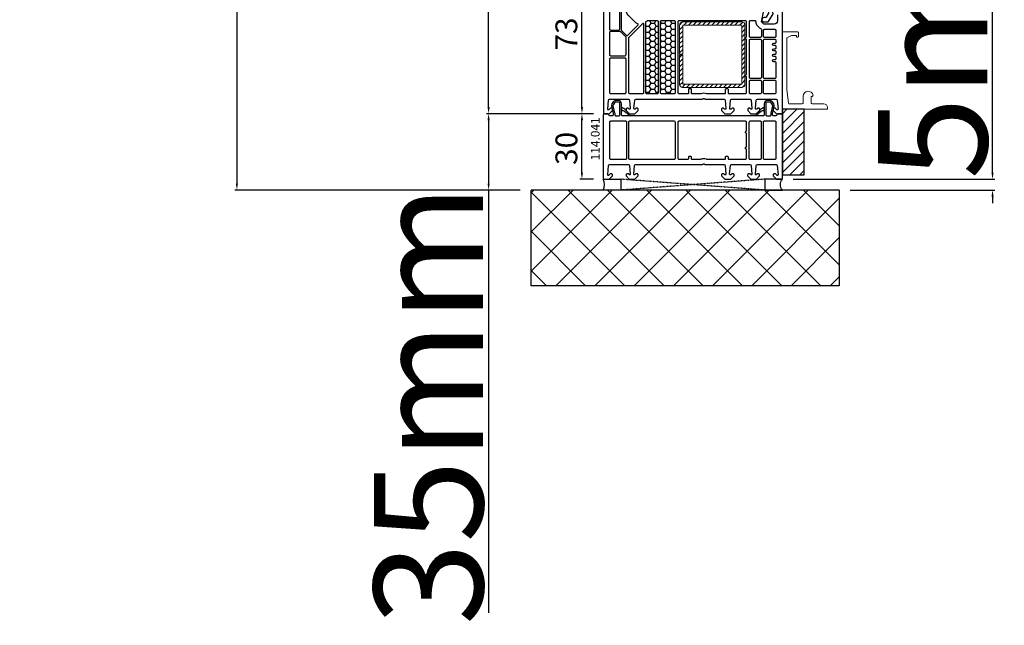
# Model space of a CAD drawing. Units: millimetres. Extents: x 72186 to 96346, y -46733 to -29533.
# Drawn here: x 76977 to 77428, y -36002 to -35724 of the extents above; entities that cross this region are included whole.
import ezdxf

# ---------------------------------------------------------------- set-up
doc = ezdxf.new("R2010")
doc.units = ezdxf.units.MM
doc.linetypes.add('CENTER2', pattern=[2, 1.25, -0.25, 0.25, -0.25])
doc.linetypes.add('HIDDEN', pattern=[0.375, 0.25, -0.125])
for name, color, linetype in [('ościeżnica', 30, 'Continuous'), ('P', 7, 'Continuous'), ('PL_CONT', 210, 'Continuous'), ('VEKA_GASKET_AUSSEN', 6, 'Continuous'), ('VEKA_PVC_ANCILLARY', 7, 'Continuous'), ('VEKA_PVC_AUSSEN', 7, 'Continuous'), ('VEKA_PVC_INNEN', 7, 'Continuous'), ('VEKA_STEEL', 5, 'Continuous'), ('WA_CENT', 54, 'CENTER2'), ('WA_CONT', 62, 'Continuous'), ('WA_HATCH', 56, 'Continuous'), ('WO_HIDD', 32, 'HIDDEN')]:
    doc.layers.add(name, color=color, linetype=linetype)
doc.styles.get("Standard").update_dxf_attribs({"font": 'arial.ttf'})
doc.dimstyles.new('główny', dxfattribs={"dimtxt": 10, "dimasz": 3, "dimexe": 1, "dimexo": 5, "dimgap": 2, "dimtad": 1, "dimdec": 1, "dimrnd": 0.05, "dimdsep": 46, "dimtxsty": 'Standard', "dimcen": 1.5, "dimclrd": 5, "dimclre": 5, "dimclrt": 1, "dimadec": 1, "dimazin": 2, "dimtfac": 1, "dimtdec": 1, "dimtofl": 0, "dimtmove": 0, "dimatfit": 3, "dimfxl": 1, "dimtolj": 1, "dimtzin": 0, "dimarcsym": 0})

# ---------------------------------------------------------------- blocks, each defined once
blk = doc.blocks.new('*X139')
at = {"color": 0, "linetype": 'Continuous'}
for p, q in [((342.5, 527.06), (343.94, 528.5)), ((344.57, 527), (346.07, 528.5)), ((346.69, 527), (348.19, 528.5)), ((348.81, 527), (350.31, 528.5)), ((350.93, 527), (352.43, 528.5)), ((353.05, 527), (354.55, 528.5)), ((355.17, 527), (356.67, 528.5)), ((357.29, 527), (358.79, 528.5)), ((359.42, 527), (360.92, 528.5)), ((361.54, 527), (363.04, 528.5)), ((363.66, 527), (365.16, 528.5)), ((365.78, 527), (367.28, 528.5)), ((367.9, 527), (369.4, 528.5)), ((370.02, 527), (371.45, 528.43)), ((342.5, 524.93), (344, 526.43)), ((342.5, 522.81), (344, 524.31)), ((371, 525.86), (372.47, 527.32)), ((371, 523.74), (372.5, 525.24)), ((371, 521.61), (372.5, 523.11)), ((342.5, 520.69), (344, 522.19)), ((342.5, 518.57), (344, 520.07)), ((371, 519.49), (372.5, 520.99)), ((371, 517.37), (372.5, 518.87)), ((342.5, 516.45), (344, 517.95)), ((342.5, 514.33), (344, 515.83)), ((371, 515.25), (372.5, 516.75)), ((371, 513.13), (372.5, 514.63)), ((342.5, 512.21), (343.54, 513.25)), ((342.5, 510.08), (344, 511.58)), ((371, 511.01), (372.5, 512.51)), ((371, 508.89), (372.5, 510.39)), ((342.5, 507.96), (344, 509.46)), ((342.5, 505.84), (344, 507.34)), ((342.5, 503.72), (344, 505.22)), ((371, 506.76), (372.5, 508.26)), ((371, 504.64), (372.5, 506.14)), ((342.5, 501.6), (344, 503.1)), ((342.57, 499.55), (344, 500.98)), ((371, 502.52), (372.5, 504.02)), ((371, 500.4), (372.5, 501.9)), ((343.68, 498.53), (345.14, 500)), ((345.76, 498.5), (347.26, 500)), ((347.89, 498.5), (349.39, 500)), ((350.01, 498.5), (351.51, 500)), ((352.13, 498.5), (353.63, 500)), ((354.25, 498.5), (355.75, 500)), ((356.37, 498.5), (357.87, 500)), ((358.49, 498.5), (359.99, 500)), ((360.61, 498.5), (362.11, 500)), ((362.74, 498.5), (364.24, 500)), ((364.86, 498.5), (366.36, 500)), ((366.98, 498.5), (368.48, 500)), ((369.1, 498.5), (370.6, 500)), ((371.24, 498.52), (372.48, 499.76))]:
    blk.add_line(p, q, dxfattribs=at)
blk = doc.blocks.new('JOIN_INSERT_12_259808357226500')
at = {"layer": 'VEKA_GASKET_AUSSEN', "lineweight": -3}
blk.add_lwpolyline([(-33.28, 35.87, 0.337576), (-33.85, 35.95, 0.272145), (-34, 35.69), (-34, 35.28, 0.090808), (-33.98, 35.17, 0.143444), (-30.72, 30.86, -0.237344), (-30.6, 30.62), (-30.6, 24.26, -0.537655), (-31.02, 23.99, -0.160363), (-33.18, 25.88, 0.464027), (-33.93, 25.88, 0.177682), (-34, 25.69), (-34, 25.4, 0.078689), (-33.99, 25.31, 0.17118), (-32.01, 22.73), (-30.77, 22.13, -0.28739), (-30.6, 21.86), (-30.6, 19.5), (-30.5, 19.5), (-30.5, 32.7, -0.524719), (-30.09, 32.98, -0.090319)], format="xyb", close=True, dxfattribs=at)
at = {"layer": 'VEKA_PVC_AUSSEN', "color": 5, "lineweight": -3}
blk.add_lwpolyline([(-26.09, 8, -0.36397), (-25.6, 7.59), (-25.38, 6.35, -0.176327), (-25.44, 6.01), (-26.45, 4.25, -0.267949), (-26.89, 4), (-27.35, 4, 1), (-27.35, 2), (-25.73, 2, 0.267949), (-25.3, 2.25), (-23.25, 5.8), (-23.53, 7.41, -0.466308), (-23.04, 8), (-19.75, 8), (-19, 8.75), (-19, 24.45, 0.271988), (-21.05, 27.94), (-30.05, 32.96, 0.579158), (-30.5, 32.7), (-30.5, 10.3, 0.414214), (-28.2, 8)], format="xyb", close=True, dxfattribs=at)
at = {"layer": 'VEKA_PVC_INNEN', "color": 5, "lineweight": -3}
blk.add_lwpolyline([(-21.5, 10, 0.414214), (-21, 10.5), (-21, 24.45, 0.271988), (-22.03, 26.2), (-27.76, 29.39, 0.572342), (-28.5, 28.95), (-28.5, 10.3, 0.414214), (-28.2, 10)], format="xyb", close=True, dxfattribs=at)
blk = doc.blocks.new('*D341')
at = {"layer": 'Defpoints', "color": 0, "transparency": 16777216}
for p in [(77326.63, -35797.22), (77422.89, -35797.22), (77352.71, -35802.22)]:
    blk.add_point(p, dxfattribs=at)
at = {"layer": 'ościeżnica', "color": 5, "linetype": 'Continuous', "lineweight": -2, "transparency": 16777216}
for p, q in [((77422.89, -35794.22), (77422.89, -35639.4)), ((77422.89, -35805.22), (77422.89, -35808.22))]:
    blk.add_line(p, q, dxfattribs=at)
at = {"layer": 'ościeżnica', "color": 5, "lineweight": -2, "transparency": 16777216}
for p, q in [((77331.63, -35797.22), (77423.89, -35797.22)), ((77357.71, -35802.22), (77423.89, -35802.22))]:
    blk.add_line(p, q, dxfattribs=at)
at = {"layer": 'ościeżnica', "color": 5, "transparency": 16777216}
for points in [[(77422.39, -35794.22), (77423.39, -35794.22), (77422.89, -35797.22)], [(77422.39, -35805.22), (77423.39, -35805.22), (77422.89, -35802.22)]]:
    blk.add_solid(points, dxfattribs=at)
at = {"layer": 'ościeżnica', "color": 1, "transparency": 16777216, "insert": (77395.46, -35715.31), "char_height": 50, "attachment_point": 5, "rotation": 90}
blk.add_mtext('\\A1;5mm', dxfattribs=at)
blk = doc.blocks.new('*D344')
at = {"layer": 'Defpoints', "color": 0, "transparency": 16777216}
for p in [(77192.09, -33617.22), (77245.15, -33617.22), (77245.15, -35767.22)]:
    blk.add_point(p, dxfattribs=at)
at = {"layer": 'P', "color": 5, "lineweight": -2, "transparency": 16777216}
for p, q in [((77240.15, -33617.22), (77191.09, -33617.22)), ((77240.15, -35767.22), (77191.09, -35767.22))]:
    blk.add_line(p, q, dxfattribs=at)
at = {"layer": 'P', "color": 5, "linetype": 'Continuous', "lineweight": -2, "transparency": 16777216}
blk.add_line((77192.09, -35764.22), (77192.09, -33620.22), dxfattribs=at)
at = {"layer": 'P', "color": 5, "transparency": 16777216}
for points in [[(77191.59, -33620.22), (77192.59, -33620.22), (77192.09, -33617.22)], [(77191.59, -35764.22), (77192.59, -35764.22), (77192.09, -35767.22)]]:
    blk.add_solid(points, dxfattribs=at)
at = {"layer": 'P', "color": 1, "transparency": 16777216, "insert": (77151.8, -34692.22), "char_height": 75, "attachment_point": 5, "rotation": 90}
blk.add_mtext('\\A1;H = 2150', dxfattribs=at)
blk = doc.blocks.new('*D345')
at = {"layer": 'Defpoints', "color": 0, "transparency": 16777216}
for p in [(77211.57, -33587.22), (77076.81, -35802.22), (77211.56, -35802.22)]:
    blk.add_point(p, dxfattribs=at)
at = {"layer": 'ościeżnica', "color": 5, "lineweight": -2, "transparency": 16777216}
for p, q in [((77206.57, -33587.22), (77075.81, -33587.22)), ((77206.56, -35802.22), (77075.81, -35802.22))]:
    blk.add_line(p, q, dxfattribs=at)
at = {"layer": 'ościeżnica', "color": 5, "linetype": 'Continuous', "lineweight": -2, "transparency": 16777216}
blk.add_line((77076.81, -33590.22), (77076.81, -35799.22), dxfattribs=at)
at = {"layer": 'ościeżnica', "color": 5, "transparency": 16777216}
for points in [[(77076.31, -33590.22), (77077.31, -33590.22), (77076.81, -33587.22)], [(77076.31, -35799.22), (77077.31, -35799.22), (77076.81, -35802.22)]]:
    blk.add_solid(points, dxfattribs=at)
at = {"layer": 'ościeżnica', "color": 1, "transparency": 16777216, "insert": (77037.31, -34694.72), "char_height": 75, "attachment_point": 5, "rotation": 90}
blk.add_mtext('\\A1;Hm', dxfattribs=at)
blk = doc.blocks.new('*D339')
at = {"layer": 'Defpoints', "color": 0, "transparency": 16777216}
for p in [(77245.15, -35767.22), (77192.09, -35802.22), (77211.56, -35802.22)]:
    blk.add_point(p, dxfattribs=at)
at = {"layer": 'P', "color": 5, "lineweight": -2, "transparency": 16777216}
for p, q in [((77240.15, -35767.22), (77191.09, -35767.22)), ((77206.56, -35802.22), (77191.09, -35802.22))]:
    blk.add_line(p, q, dxfattribs=at)
at = {"layer": 'P', "color": 5, "linetype": 'Continuous', "lineweight": -2, "transparency": 16777216}
for p, q in [((77192.09, -35770.22), (77192.09, -35799.22)), ((77192.09, -35802.22), (77192.09, -35995.85))]:
    blk.add_line(p, q, dxfattribs=at)
at = {"layer": 'P', "color": 5, "transparency": 16777216}
for points in [[(77191.59, -35770.22), (77192.59, -35770.22), (77192.09, -35767.22)], [(77191.59, -35799.22), (77192.59, -35799.22), (77192.09, -35802.22)]]:
    blk.add_solid(points, dxfattribs=at)
at = {"layer": 'P', "color": 1, "transparency": 16777216, "insert": (77164.54, -35900.53), "char_height": 50, "attachment_point": 5, "rotation": 90}
blk.add_mtext('\\A1;35mm', dxfattribs=at)
blk = doc.blocks.new('*D501')
at = {"layer": 'Defpoints', "color": 0, "transparency": 16777216}
for p in [(77234.83, -35767.22), (77245.15, -35767.22), (77245.13, -35797.22)]:
    blk.add_point(p, dxfattribs=at)
at = {"layer": 'P', "color": 5, "lineweight": -2, "transparency": 16777216}
for p, q in [((77240.15, -35767.22), (77233.83, -35767.22)), ((77240.13, -35797.22), (77233.83, -35797.22))]:
    blk.add_line(p, q, dxfattribs=at)
at = {"layer": 'P', "color": 5, "linetype": 'Continuous', "lineweight": -2, "transparency": 16777216}
blk.add_line((77234.83, -35794.22), (77234.83, -35770.22), dxfattribs=at)
at = {"layer": 'P', "color": 5, "transparency": 16777216}
for points in [[(77234.33, -35770.22), (77235.33, -35770.22), (77234.83, -35767.22)], [(77234.33, -35794.22), (77235.33, -35794.22), (77234.83, -35797.22)]]:
    blk.add_solid(points, dxfattribs=at)
at = {"layer": 'P', "color": 1, "transparency": 16777216, "insert": (77227.72, -35783.11), "char_height": 10, "attachment_point": 5, "rotation": 90}
blk.add_mtext('\\A1;30', dxfattribs=at)
blk = doc.blocks.new('*D502')
at = {"layer": 'Defpoints', "color": 0, "transparency": 16777216}
for p in [(77234.83, -35694.23), (77259.77, -35694.23), (77245.15, -35767.22)]:
    blk.add_point(p, dxfattribs=at)
at = {"layer": 'P', "color": 5, "lineweight": -2, "transparency": 16777216}
for p, q in [((77254.77, -35694.23), (77233.83, -35694.23)), ((77240.15, -35767.22), (77233.83, -35767.22))]:
    blk.add_line(p, q, dxfattribs=at)
at = {"layer": 'P', "color": 5, "linetype": 'Continuous', "lineweight": -2, "transparency": 16777216}
blk.add_line((77234.83, -35764.22), (77234.83, -35697.23), dxfattribs=at)
at = {"layer": 'P', "color": 5, "transparency": 16777216}
for points in [[(77234.33, -35697.23), (77235.33, -35697.23), (77234.83, -35694.23)], [(77234.33, -35764.22), (77235.33, -35764.22), (77234.83, -35767.22)]]:
    blk.add_solid(points, dxfattribs=at)
at = {"layer": 'P', "color": 1, "transparency": 16777216, "insert": (77227.72, -35730.72), "char_height": 10, "attachment_point": 5, "rotation": 90}
blk.add_mtext('\\A1;73', dxfattribs=at)

msp = doc.modelspace()

# ---------------------------------------------------------------- hatches: boundary and pattern name
at = {"layer": 'ościeżnica'}
h = msp.add_hatch(dxfattribs=at)
h.set_pattern_fill('HONEY', color=2, scale=0.5)
h.set_pattern_definition([(0, (41590.58, -46699.5204), (2.38125, 1.37481532), [1.5875, -3.175]), (120, (41590.58, -46699.5204), (-2.381249995, 1.37481533), [1.5875, -3.175]), (60, (41590.58, -46699.5204), (5e-09, 2.749630654), [-3.175, 1.5875])])
edge = h.paths.add_edge_path()
edge.add_ellipse((77277.15, -35725.22), major_axis=(0.354, 0.354), ratio=1, start_angle=315, end_angle=405)
edge.add_line((77277.15, -35724.72), (77271.15, -35724.72))
edge.add_ellipse((77271.15, -35725.22), major_axis=(-0.354, 0.354), ratio=1, start_angle=-45, end_angle=45)
edge.add_line((77270.65, -35725.22), (77270.65, -35757.52))
edge.add_ellipse((77271.15, -35757.52), major_axis=(0.354, 0.354), ratio=1, start_angle=135, end_angle=225)
edge.add_line((77271.15, -35758.02), (77277.15, -35758.02))
edge.add_ellipse((77277.15, -35757.52), major_axis=(-0.354, 0.354), ratio=1, start_angle=135, end_angle=225)
edge.add_line((77277.65, -35757.52), (77277.65, -35725.22))
edge = h.paths.add_edge_path()
edge.add_ellipse((77269.45, -35725.22), major_axis=(-0.354, 0.354), ratio=1, start_angle=225, end_angle=315)
edge.add_line((77269.45, -35724.72), (77264.89, -35724.72))
edge.add_ellipse((77264.89, -35725.22), major_axis=(0.354, 0.354), ratio=1, start_angle=45, end_angle=75)
edge.add_line((77264.64, -35724.79), (77264.2, -35725.04))
edge.add_ellipse((77264.45, -35725.47), major_axis=(0.354, 0.354), ratio=1, start_angle=75, end_angle=135)
edge.add_line((77263.95, -35725.47), (77263.95, -35757.52))
edge.add_ellipse((77264.45, -35757.52), major_axis=(-0.354, 0.354), ratio=1, start_angle=45, end_angle=135)
edge.add_line((77264.45, -35758.02), (77269.45, -35758.02))
edge.add_ellipse((77269.45, -35757.52), major_axis=(-0.354, 0.354), ratio=1, start_angle=135, end_angle=225)
edge.add_line((77269.95, -35757.52), (77269.95, -35725.22))
at = {"layer": 'WA_HATCH'}
h = msp.add_hatch(dxfattribs=at)
h.set_pattern_fill('ANSI37', color=256, scale=4, angle=-90, style=0)
h.set_pattern_definition([(315, (77041.079, -34267.674), (8.98026, 8.98026), []), (45, (77041.079, -34267.674), (-8.98026, 8.98026), [])])
h.paths.add_polyline_path([(77352.71, -35802.22), (77352.71, -35846.06), (77211.56, -35846.06), (77211.56, -35802.22)])

# ---------------------------------------------------------------- linework, layer by layer
for p, q in [((77336.65, -35765.22), (77326.65, -35765.22)), ((77326.65, -35765.22), (77326.65, -35795.22)), ((77336.65, -35795.22), (77336.65, -35765.22)), ((77326.65, -35795.22), (77336.65, -35795.22))]:
    msp.add_line(p, q)
at = {"linetype": 'Continuous'}
for p, q in [((77326.65, -35767.26), (77328.69, -35765.22)), ((77326.65, -35771.75), (77333.18, -35765.22)), ((77326.65, -35776.24), (77336.65, -35766.24)), ((77326.65, -35780.73), (77336.65, -35770.73)), ((77326.65, -35785.22), (77336.65, -35775.22)), ((77326.65, -35789.71), (77336.65, -35779.71)), ((77326.65, -35794.2), (77336.65, -35784.2)), ((77330.12, -35795.22), (77336.65, -35788.69)), ((77334.61, -35795.22), (77336.65, -35793.18))]:
    msp.add_line(p, q, dxfattribs=at)
at = {"layer": 'ościeżnica', "lineweight": -3}
for points in [[(77251.55, -35699.33), (77248.34, -35700.19, 0.339454), (77247.45, -35701.35), (77247.45, -35728.42, 0.414214), (77247.95, -35728.92), (77251.65, -35728.92, 0.414214), (77252.15, -35728.42), (77252.15, -35700.37, -0.023114), (77252.18, -35699.86, 0.522212)], [(77255.25, -35719.24), (77257.64, -35710.36, 0.065543), (77257.65, -35710.23), (77257.65, -35706.35, 0.389983), (77257.19, -35705.85, -0.203921), (77253.39, -35703.84, 0.705967), (77252.85, -35704.03), (77252.85, -35728.79, 0.198912), (77253, -35729.15), (77255.12, -35731.27, 0.414214), (77255.83, -35731.27), (77260.53, -35726.57, 0.55841), (77260.41, -35726.07, -0.117109), (77259.23, -35725.34), (77256.03, -35722.14, -0.267949)], [(77256.15, -35757.52, 0.414214), (77256.65, -35758.02), (77262.75, -35758.02, 0.414214), (77263.25, -35757.52), (77263.25, -35726.12, 0.668179), (77262.74, -35725.91), (77256.3, -35732.35, 0.198912), (77256.15, -35732.71)], [(77264.45, -35758.02), (77269.45, -35758.02, 0.414214), (77269.95, -35757.52), (77269.95, -35725.22, 0.414214), (77269.45, -35724.72), (77264.89, -35724.72, 0.131652), (77264.64, -35724.79), (77264.2, -35725.04, 0.267949), (77263.95, -35725.47), (77263.95, -35757.52, 0.414214)], [(77271.15, -35758.02), (77277.15, -35758.02, 0.414214), (77277.65, -35757.52), (77277.65, -35725.22, 0.414214), (77277.15, -35724.72), (77271.15, -35724.72, 0.414214), (77270.65, -35725.22), (77270.65, -35757.52, 0.414214)], [(77310, -35732.24, 0.267949), (77310.25, -35731.8), (77310.25, -35725.22, 0.414214), (77309.75, -35724.72), (77279.25, -35724.72, 0.414214), (77278.75, -35725.22), (77278.75, -35757.52, 0.414214), (77279.25, -35758.02), (77283.45, -35758.02, 0.414214), (77283.75, -35757.72), (77283.75, -35756.02, -0.414214), (77284.05, -35755.72), (77284.55, -35755.72, -0.414214), (77284.85, -35756.02), (77284.85, -35757.72, 0.414214), (77285.15, -35758.02), (77289.23, -35758.02, 0.104643), (77289.44, -35757.98, -0.211604), (77291.87, -35757.98, 0.104643), (77292.07, -35758.02), (77300.35, -35758.02, 0.414214), (77300.65, -35757.72), (77300.65, -35756.02, -0.414214), (77300.95, -35755.72), (77301.45, -35755.72, -0.414214), (77301.75, -35756.02), (77301.75, -35757.72, 0.414214), (77302.05, -35758.02), (77309.75, -35758.02, 0.414214), (77310.25, -35757.52), (77310.25, -35750.59, 0.267949), (77310, -35750.15, -0.57735), (77310, -35749.29, 0.267949), (77310.25, -35748.85), (77310.25, -35733.54, 0.267949), (77310, -35733.1, -0.57735)], [(77314.08, -35724.72), (77311.85, -35724.72, 0.414214), (77311.35, -35725.22), (77311.35, -35731.62, 0.414214), (77311.85, -35732.12), (77316.65, -35732.12, 0.414214), (77317.15, -35731.62), (77317.15, -35728.86, 0.275348), (77316.89, -35728.42, -0.072467), (77316.31, -35727.99), (77315.31, -35726.99, -0.198912), (77314.58, -35725.22, 0.414214)], [(77247.95, -35740.67), (77254.55, -35740.67, 0.414214), (77255.05, -35740.17), (77255.05, -35732.4, 0.198912), (77254.91, -35732.05), (77252.63, -35729.77, 0.198912), (77252.27, -35729.62), (77247.95, -35729.62, 0.414214), (77247.45, -35730.12), (77247.45, -35740.17, 0.414214)], [(77318.35, -35728.72, 0.414214), (77317.85, -35729.22), (77317.85, -35731.62, 0.414214), (77318.35, -35732.12), (77323.35, -35732.12, 0.414214), (77323.85, -35731.62), (77323.85, -35729.22, 0.414214), (77323.35, -35728.72)], [(77311.85, -35750.92), (77316.65, -35750.92, 0.414214), (77317.15, -35750.42), (77317.15, -35733.72, 0.414214), (77316.65, -35733.22), (77311.85, -35733.22, 0.414214), (77311.35, -35733.72), (77311.35, -35750.42, 0.414214)], [(77323.35, -35740.97), (77322.65, -35740.97, -1), (77322.65, -35739.97), (77323.35, -35739.97, 0.414214), (77323.85, -35739.47), (77323.85, -35738.97, 0.414214), (77323.35, -35738.47), (77322.65, -35738.47, -1), (77322.65, -35737.47), (77323.35, -35737.47, 0.414214), (77323.85, -35736.97), (77323.85, -35736.47, 0.414214), (77323.35, -35735.97), (77322.65, -35735.97, -1), (77322.65, -35734.97), (77323.35, -35734.97, 0.414214), (77323.85, -35734.47), (77323.85, -35733.72, 0.414214), (77323.35, -35733.22), (77318.35, -35733.22, 0.414214), (77317.85, -35733.72), (77317.85, -35750.42, 0.414214), (77318.35, -35750.92), (77323.35, -35750.92, 0.414214), (77323.85, -35750.42), (77323.85, -35743.97, 0.414214), (77323.35, -35743.47), (77322.65, -35743.47, -1), (77322.65, -35742.47), (77323.35, -35742.47, 0.414214), (77323.85, -35741.97), (77323.85, -35741.47, 0.414214)], [(77254.55, -35758.02, 0.414214), (77255.05, -35757.52), (77255.05, -35742.27, 0.414214), (77254.55, -35741.77), (77247.95, -35741.77, 0.414214), (77247.45, -35742.27), (77247.45, -35757.52, 0.414214), (77247.95, -35758.02)], [(77316.65, -35758.02, 0.414214), (77317.15, -35757.52), (77317.15, -35752.52, 0.414214), (77316.65, -35752.02), (77311.85, -35752.02, 0.414214), (77311.35, -35752.52), (77311.35, -35757.52, 0.414214), (77311.85, -35758.02)], [(77318.35, -35758.02), (77323.35, -35758.02, 0.414214), (77323.85, -35757.52), (77323.85, -35752.52, 0.414214), (77323.35, -35752.02), (77318.35, -35752.02, 0.414214), (77317.85, -35752.52), (77317.85, -35757.52, 0.414214)], [(77326.63, -35767.72, 0.424475), (77326.12, -35767.22), (77324.62, -35767.27, 0.388866), (77324.14, -35767.75, -0.398946), (77323.64, -35768.22), (77322.63, -35768.22, -0.414214), (77322.13, -35767.72), (77322.13, -35767.13), (77322.9, -35763.81, 0.212557), (77322.7, -35762.77), (77322.06, -35761.86, 0.244698), (77320.83, -35761.22), (77319.83, -35761.22, 0.414214), (77318.33, -35762.72), (77318.33, -35767.72, -0.414214), (77317.83, -35768.22), (77253.43, -35768.22, -0.414214), (77252.93, -35767.72), (77252.93, -35762.72, 0.414214), (77251.43, -35761.22), (77250.44, -35761.22, 0.244698), (77249.21, -35761.86), (77248.57, -35762.77, 0.212557), (77248.37, -35763.81), (77249.13, -35767.13), (77249.13, -35767.72, -0.414214), (77248.63, -35768.22), (77247.63, -35768.22, -0.398946), (77247.13, -35767.75, 0.388866), (77246.65, -35767.27), (77245.15, -35767.22, 0.424475), (77244.63, -35767.72), (77244.63, -35796.72, 0.414214), (77245.13, -35797.22), (77247.33, -35797.22), (77248.83, -35795.72), (77248.83, -35795.22, 0.414214), (77248.33, -35794.72), (77247.94, -35794.72, 0.198912), (77247.8, -35794.78), (77247.15, -35795.43, -0.700208), (77246.64, -35795.19), (77247, -35790.98, -0.388879), (77247.5, -35790.52), (77256.1, -35790.52, -0.388879), (77256.6, -35790.98), (77256.94, -35794.89, -0.700208), (77256.43, -35795.13), (77256.07, -35794.78, 0.198912), (77255.93, -35794.72), (77255.53, -35794.72, 0.414214), (77255.03, -35795.22), (77255.03, -35795.72), (77256.53, -35797.22), (77259.03, -35797.22), (77260.53, -35795.72), (77260.53, -35795.22, 0.414214), (77260.03, -35794.72), (77259.64, -35794.72, 0.198912), (77259.5, -35794.78), (77259.14, -35795.13, -0.700208), (77258.63, -35794.89), (77258.97, -35790.98, -0.388879), (77259.47, -35790.52), (77289.92, -35790.52, 0.201513), (77290.28, -35790.37, -0.420084), (77290.99, -35790.37, 0.201513), (77291.35, -35790.52), (77299.95, -35790.52, -0.388879), (77300.45, -35790.98), (77300.79, -35794.89, -0.440011), (77300.49, -35795.22), (77300.34, -35795.22, -0.198912), (77300.13, -35795.13), (77299.77, -35794.78, 0.198912), (77299.63, -35794.72), (77299.23, -35794.72, 0.414214), (77298.73, -35795.22), (77298.73, -35795.72), (77300.23, -35797.22), (77303.03, -35797.22), (77304.53, -35795.72), (77304.53, -35795.22, 0.414214), (77304.03, -35794.72), (77303.64, -35794.72, 0.198912), (77303.5, -35794.78), (77303.14, -35795.13, -0.198912), (77302.93, -35795.22), (77302.78, -35795.22, -0.440011), (77302.48, -35794.89), (77302.82, -35790.98, -0.388879), (77303.32, -35790.52), (77311.8, -35790.52, -0.388879), (77312.3, -35790.98), (77312.64, -35794.89, -0.700208), (77312.13, -35795.13), (77311.77, -35794.78, 0.198912), (77311.63, -35794.72), (77311.23, -35794.72, 0.414214), (77310.73, -35795.22), (77310.73, -35795.72), (77312.23, -35797.22), (77314.73, -35797.22), (77316.23, -35795.72), (77316.23, -35795.22, 0.414214), (77315.73, -35794.72), (77315.34, -35794.72, 0.198912), (77315.2, -35794.78), (77314.84, -35795.13, -0.700208), (77314.33, -35794.89), (77314.67, -35790.98, -0.388879), (77315.17, -35790.52), (77323.77, -35790.52, -0.388879), (77324.27, -35790.98), (77324.63, -35795.19, -0.700208), (77324.12, -35795.43), (77323.47, -35794.78, 0.198912), (77323.33, -35794.72), (77322.93, -35794.72, 0.414214), (77322.43, -35795.22), (77322.43, -35795.72), (77323.93, -35797.22), (77326.13, -35797.22, 0.414214), (77326.63, -35796.72)], [(77252.23, -35762.72, 0.414214), (77251.43, -35761.92), (77250.44, -35761.92, 0.244698), (77249.78, -35762.26), (77249.14, -35763.17, 0.212557), (77249.05, -35763.65), (77249.81, -35766.94, -0.056784), (77249.83, -35767.16), (77249.83, -35767.72, 0.414214), (77250.33, -35768.22), (77251.73, -35768.22, 0.414214), (77252.23, -35767.72)], [(77322.22, -35763.65, 0.212557), (77322.13, -35763.17), (77321.49, -35762.26, 0.244698), (77320.83, -35761.92), (77319.83, -35761.92, 0.414214), (77319.03, -35762.72), (77319.03, -35767.72, 0.414214), (77319.53, -35768.22), (77320.93, -35768.22, 0.414214), (77321.43, -35767.72), (77321.43, -35767.16, -0.056784), (77321.46, -35766.94)], [(77255.43, -35771.22, 0.414214), (77254.93, -35770.72), (77247.93, -35770.72, 0.414214), (77247.43, -35771.22), (77247.43, -35787.52, 0.414214), (77247.93, -35788.02), (77254.93, -35788.02, 0.414214), (77255.43, -35787.52)], [(77277.63, -35771.22, 0.414214), (77277.13, -35770.72), (77256.63, -35770.72, 0.414214), (77256.13, -35771.22), (77256.13, -35787.52, 0.414214), (77256.63, -35788.02), (77277.13, -35788.02, 0.414214), (77277.63, -35787.52)], [(77310.23, -35771.22, 0.414214), (77309.73, -35770.72), (77279.23, -35770.72, 0.414214), (77278.73, -35771.22), (77278.73, -35787.52, 0.414214), (77279.23, -35788.02), (77283.43, -35788.02, 0.414214), (77283.73, -35787.72), (77283.73, -35787.02, -0.414214), (77284.03, -35786.72), (77284.53, -35786.72, -0.414214), (77284.83, -35787.02), (77284.83, -35787.72, 0.414214), (77285.13, -35788.02), (77289.33, -35788.02, 0.113237), (77289.55, -35787.97, -0.229416), (77291.72, -35787.97, 0.113237), (77291.94, -35788.02), (77300.33, -35788.02, 0.414214), (77300.63, -35787.72), (77300.63, -35787.02, -0.414214), (77300.93, -35786.72), (77301.43, -35786.72, -0.414214), (77301.73, -35787.02), (77301.73, -35787.72, 0.414214), (77302.03, -35788.02), (77309.73, -35788.02, 0.414214), (77310.23, -35787.52), (77310.23, -35783.89, 0.267949), (77309.98, -35783.45, -0.57735), (77309.98, -35782.59, 0.267949), (77310.23, -35782.15), (77310.23, -35776.59, 0.267949), (77309.98, -35776.15, -0.57735), (77309.98, -35775.29, 0.267949), (77310.23, -35774.85)], [(77317.13, -35771.22, 0.414214), (77316.63, -35770.72), (77311.83, -35770.72, 0.414214), (77311.33, -35771.22), (77311.33, -35787.52, 0.414214), (77311.83, -35788.02), (77316.63, -35788.02, 0.414214), (77317.13, -35787.52)], [(77323.83, -35771.22, 0.414214), (77323.33, -35770.72), (77318.33, -35770.72, 0.414214), (77317.83, -35771.22), (77317.83, -35787.52, 0.414214), (77318.33, -35788.02), (77323.33, -35788.02, 0.414214), (77323.83, -35787.52)]]:
    msp.add_lwpolyline(points, format="xyb", close=True, dxfattribs=at)
for points in [[(77244.65, -35701.35), (77244.65, -35766.72, 0.414214), (77245.15, -35767.22), (77247.35, -35767.22), (77248.85, -35765.72), (77248.85, -35765.22, 0.414214), (77248.35, -35764.72), (77247.96, -35764.72, 0.198912), (77247.81, -35764.78), (77247.16, -35765.43, -0.668179), (77246.65, -35765.22), (77247.02, -35760.98, -0.388879), (77247.52, -35760.52), (77256.11, -35760.52, -0.388879), (77256.61, -35760.98), (77256.96, -35764.89, -0.700208), (77256.44, -35765.13), (77256.09, -35764.78, 0.198912), (77255.95, -35764.72), (77255.55, -35764.72, 0.414214), (77255.05, -35765.22), (77255.05, -35765.72), (77256.55, -35767.22), (77259.05, -35767.22), (77260.55, -35765.72), (77260.55, -35765.22, 0.414214), (77260.05, -35764.72), (77259.66, -35764.72, 0.198912), (77259.51, -35764.78), (77259.16, -35765.13, -0.700208), (77258.65, -35764.89), (77258.99, -35760.98, -0.388879), (77259.49, -35760.52), (77289.94, -35760.52, 0.201513), (77290.3, -35760.37, -0.420084), (77291.01, -35760.37, 0.201513), (77291.37, -35760.52), (77299.96, -35760.52, -0.388879), (77300.46, -35760.98), (77300.81, -35764.89, -0.440011), (77300.51, -35765.22), (77300.32, -35765.22, -0.198912), (77300.17, -35765.16), (77299.79, -35764.78, 0.198912), (77299.65, -35764.72), (77299.25, -35764.72, 0.414214), (77298.75, -35765.22), (77298.75, -35765.72), (77300.25, -35767.22), (77303.05, -35767.22), (77304.55, -35765.72), (77304.55, -35765.22, 0.414214), (77304.05, -35764.72), (77303.66, -35764.72, 0.198912), (77303.51, -35764.78), (77303.13, -35765.16, -0.198912), (77302.99, -35765.22), (77302.8, -35765.22, -0.440011), (77302.5, -35764.89), (77302.84, -35760.98, -0.388879), (77303.34, -35760.52), (77311.81, -35760.52, -0.388879), (77312.31, -35760.98), (77312.66, -35764.89, -0.700208), (77312.14, -35765.13), (77311.79, -35764.78, 0.198912), (77311.65, -35764.72), (77311.25, -35764.72, 0.414214), (77310.75, -35765.22), (77310.75, -35765.72), (77312.25, -35767.22), (77314.75, -35767.22), (77316.25, -35765.72), (77316.25, -35765.22, 0.414214), (77315.75, -35764.72), (77315.36, -35764.72, 0.198912), (77315.21, -35764.78), (77314.86, -35765.13, -0.700208), (77314.35, -35764.89), (77314.69, -35760.98, -0.388879), (77315.19, -35760.52), (77323.78, -35760.52, -0.388879), (77324.28, -35760.98), (77324.65, -35765.22, -0.668179), (77324.14, -35765.43), (77323.49, -35764.78, 0.198912), (77323.35, -35764.72), (77322.95, -35764.72, 0.414214), (77322.45, -35765.22), (77322.45, -35765.72), (77323.95, -35767.22), (77326.15, -35767.22, 0.414214), (77326.65, -35766.72), (77326.65, -35719.97)], [(77324.35, -35722.02), (77324.35, -35724.72, -0.414214), (77322.85, -35726.22), (77318.08, -35726.22), (77317.08, -35725.22), (77318.14, -35720, 0.454146)]]:
    msp.add_lwpolyline(points, format="xyb", dxfattribs=at)
at = {"layer": 'PL_CONT'}
for points in [[(77244.63, -35797.22), (77252.63, -35797.22), (77252.63, -35797.22), (77252.63, -35802.22), (77252.63, -35802.22), (77244.63, -35802.22, 0.2087)], [(77326.63, -35797.22), (77318.63, -35797.22), (77318.63, -35797.22), (77318.63, -35802.22), (77318.63, -35802.22), (77326.63, -35802.22, -0.344473)]]:
    msp.add_lwpolyline(points, format="xyb", close=True, dxfattribs=at)
at = {"layer": 'VEKA_GASKET_AUSSEN', "lineweight": -3}
for points in [[(77254.83, -35765.51, 0.139747), (77252.93, -35764.42), (77252.93, -35765.72, -0.176156), (77254.34, -35766.06), (77256.31, -35767.56, 0.932488), (77256.57, -35767.26)], [(77318.33, -35764.42, 0.139747), (77316.44, -35765.51), (77314.7, -35767.26, 0.932488), (77314.96, -35767.56), (77316.93, -35766.06, -0.176156), (77318.33, -35765.72)]]:
    msp.add_lwpolyline(points, format="xyb", close=True, dxfattribs=at)
at = {"layer": 'VEKA_PVC_ANCILLARY', "color": 7, "lineweight": 13}
for p, q in [((77326.65, -35729.69), (77333.68, -35729.69)), ((77326.65, -35741.26), (77326.65, -35729.69)), ((77330.78, -35731.35), (77328.72, -35732.54)), ((77328.72, -35732.54), (77328.72, -35741.26)), ((77333.1, -35731.35), (77330.78, -35731.35)), ((77333.1, -35732.17), (77333.1, -35731.35)), ((77333.68, -35732.17), (77333.1, -35732.17)), ((77334.09, -35730.11), (77334.09, -35731.76)), ((77326.65, -35765.22), (77326.65, -35741.26)), ((77328.72, -35741.26), (77328.72, -35756.13)), ((77328.72, -35756.13), (77329.5, -35762.38)), ((77336.15, -35762.33), (77336.15, -35759.23)), ((77340.32, -35759.3), (77339.87, -35759.38)), ((77339.87, -35759.38), (77339.87, -35762.33)), ((77329.91, -35762.74), (77335.74, -35762.74)), ((77340.28, -35762.74), (77345.65, -35762.74)), ((77347.31, -35765.22), (77326.65, -35765.22)), ((77347.31, -35764.39), (77347.31, -35765.22))]:
    msp.add_line(p, q, dxfattribs=at)
for centre, radius, start, end in [((77333.68, -35730.11), 0.413, 0, 90), ((77333.68, -35731.76), 0.413, 270, 0), ((77338.43, -35759.23), 2.27, 10.5687, 180), ((77340.25, -35758.89), 0.413, 280.008, 10.5638), ((77329.91, -35762.33), 0.413, 187.125, 270), ((77335.74, -35762.33), 0.413, 270, 0), ((77340.28, -35762.33), 0.413, 180, 270), ((77345.65, -35764.39), 1.65, 0, 90)]:
    msp.add_arc(centre, radius, start, end, dxfattribs=at)
at = {"layer": 'VEKA_STEEL', "color": 1, "linetype": 'Continuous', "lineweight": 13}
for p, q in [((77279.5, -35739.97), (77279.5, -35726.72)), ((77281, -35725.22), (77308, -35725.22)), ((77308, -35726.72), (77281, -35726.72)), ((77281, -35726.72), (77281, -35739.97)), ((77308, -35753.72), (77308, -35726.72)), ((77309.5, -35726.72), (77309.5, -35753.72)), ((77281, -35739.97), (77279.5, -35739.97)), ((77279.5, -35753.72), (77279.5, -35740.47)), ((77279.5, -35740.47), (77281, -35740.47)), ((77281, -35740.47), (77281, -35753.72)), ((77281, -35753.72), (77308, -35753.72)), ((77308, -35755.22), (77281, -35755.22))]:
    msp.add_line(p, q, dxfattribs=at)
for centre, start, end in [((77281, -35726.72), 90, 180), ((77308, -35726.72), 0, 90), ((77281, -35753.72), 180, 270), ((77308, -35753.72), 270, 0)]:
    msp.add_arc(centre, 1.5, start, end, dxfattribs=at)
at = {"layer": 'WA_CENT', "ltscale": 0.6}
msp.add_lwpolyline([(77352.71, -35802.22), (77352.71, -35846.06), (77211.56, -35846.06), (77211.56, -35802.22)], dxfattribs=at)
at = {"layer": 'WA_CONT'}
msp.add_lwpolyline([(77352.71, -35802.22), (77211.56, -35802.22)], dxfattribs=at)
at = {"layer": 'WO_HIDD', "ltscale": 0.3}
for points in [[(77318.63, -35797.22), (77252.63, -35802.22)], [(77318.63, -35802.22), (77252.63, -35797.22)]]:
    msp.add_lwpolyline(points, dxfattribs=at)

# ---------------------------------------------------------------- block references
at = {"zscale": 0.2}
msp.add_blockref('JOIN_INSERT_12_259808357226500', (77345.65, -35727.22), dxfattribs=at)
at = {"layer": 'VEKA_STEEL', "color": 6, "linetype": 'Continuous', "lineweight": 13}
msp.add_blockref('*X139', (76937, -36253.72), dxfattribs=at)

# ---------------------------------------------------------------- texts
at = {"layer": 'ościeżnica', "insert": (77238.92, -35768.9), "char_height": 4, "attachment_point": 3, "rotation": 90}
msp.add_mtext_dynamic_manual_height_columns('114.041\\P', width=12.8713, gutter_width=25, heights=[0], dxfattribs=at)

# ---------------------------------------------------------------- dimensions: what is measured, and where the dimension line sits
at = {"layer": 'ościeżnica'}
for base, p1, p2, text, override, picture, middle in [((77076.81, -35802.22), (77211.57, -33587.22), (77211.56, -35802.22), 'Hm', {"dimtxt": 75}, '*D345', (77037.31, -34694.72)), ((77422.89, -35797.22), (77352.71, -35802.22), (77326.63, -35797.22), '<>mm', {"dimtxt": 50}, '*D341', (77395.46, -35715.31))]:
    dim = msp.add_linear_dim(base=base, p1=p1, p2=p2, angle=90, text=text, dimstyle='główny', override=override, dxfattribs=at)
    dim.commit()
    dim.dimension.update_dxf_attribs({"geometry": picture, "text_midpoint": middle})
at = {"layer": 'P'}
for base, p2, text, override, picture, middle in [((77192.09, -33617.22), (77245.15, -33617.22), 'H = <>', {"dimtxt": 75}, '*D344', (77151.8, -34692.22)), ((77192.09, -35802.22), (77211.56, -35802.22), '<>mm', {"dimtxt": 50}, '*D339', (77164.54, -35900.53))]:
    dim = msp.add_linear_dim(base=base, p1=(77245.15, -35767.22), p2=p2, angle=90, text=text, dimstyle='główny', override=override, dxfattribs=at)
    dim.commit()
    dim.dimension.update_dxf_attribs({"geometry": picture, "text_midpoint": middle})
dim = msp.add_linear_dim(base=(77234.83, -35694.23), p1=(77245.15, -35767.22), p2=(77259.77, -35694.23), angle=90, dimstyle='główny', override={"dimtmove": 1}, dxfattribs=at)
dim.commit()
dim.dimension.update_dxf_attribs({"geometry": '*D502', "text_midpoint": (77227.72, -35730.72)})
dim = msp.add_linear_dim(base=(77234.83, -35767.22), p1=(77245.13, -35797.22), p2=(77245.15, -35767.22), angle=90, dimstyle='główny', dxfattribs=at)
dim.commit()
dim.dimension.update_dxf_attribs({"geometry": '*D501', "text_midpoint": (77234.83, -35783.11), "dimtype": 160})

doc.saveas('drawing.dxf')
